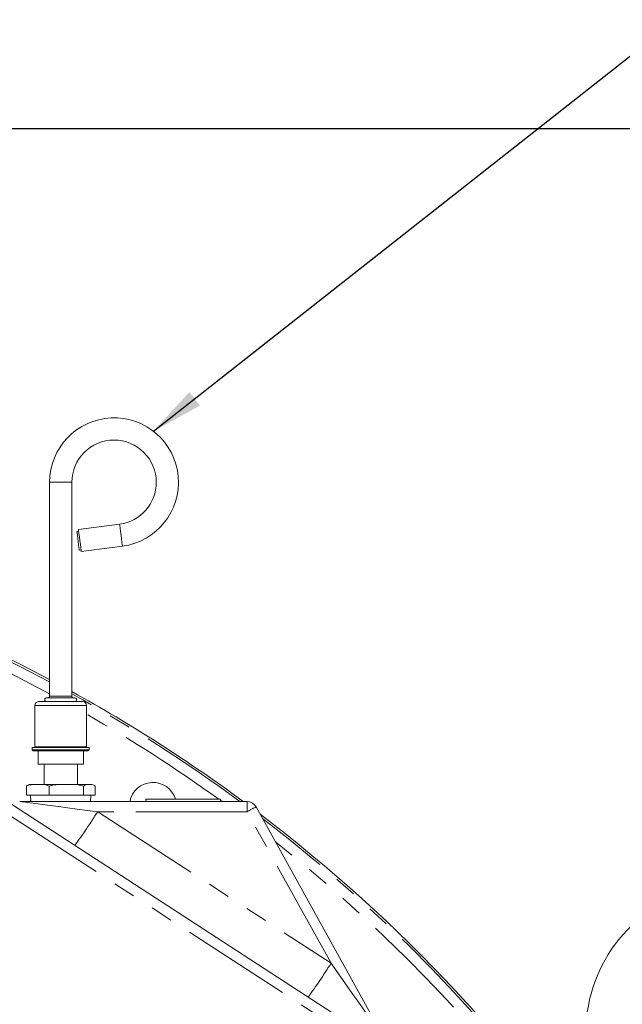
# Model space of a CAD drawing. Units: millimetres. Extents: x 11 to 1180, y 5 to 832.
# Drawn here: x 588 to 623, y 320 to 376 of the extents above; entities that cross this region are included whole.
import ezdxf

# ---------------------------------------------------------------- set-up
doc = ezdxf.new("R2010")
doc.units = ezdxf.units.MM
doc.linetypes.add('PHANTOM', pattern=[12.7, 6.35, -1.27, 1.27, -1.27, 1.27, -1.27])
doc.layers.add('SLD-0', color=7, linetype='Continuous')
doc.styles.add('SLDTEXTSTYLE0', font='TXT', dxfattribs={"width": 0.605})
doc.dimstyles.new('SLDDIMSTYLE0', dxfattribs={"dimtxt": 0.18, "dimasz": 3, "dimexe": 0, "dimexo": 0.0625, "dimgap": 0, "dimtad": 0, "dimtih": 1, "dimtoh": 1, "dimdec": 0, "dimrnd": 1e-09, "dimzin": 0, "dimdsep": 46, "dimtxsty": 'Standard', "dimsah": 1, "dimcen": 0.09, "dimadec": 0, "dimazin": 0, "dimtfac": 3, "dimtdec": 0, "dimtofl": 0, "dimtmove": 0, "dimatfit": 3, "dimfxl": 0, "dimfrac": 2, "dimtolj": 1, "dimtzin": 0, "dimarcsym": 0})
doc.dimstyles.new('SLDDIMSTYLE2', dxfattribs={"dimtxt": 3, "dimasz": 3, "dimexe": 0, "dimexo": 0.0625, "dimgap": 0.75, "dimtad": 0, "dimdec": 1, "dimlfac": 5, "dimrnd": 1e-09, "dimzin": 12, "dimdsep": 46, "dimtxsty": 'SLDTEXTSTYLE0', "dimsah": 1, "dimcen": 0.09, "dimadec": 0, "dimazin": 3, "dimtfac": 1, "dimtdec": 3, "dimtofl": 0, "dimtmove": 0, "dimatfit": 3, "dimfxl": 0, "dimfrac": 2, "dimtolj": 1, "dimtzin": 12, "dimarcsym": 0})

# ---------------------------------------------------------------- blocks, each defined once
blk = doc.blocks.new('_D_13')
at = {"layer": 'SLD-0'}
for p, q in [((567.304, 369.877), (756.206, 369.877)), ((753.031, 369.877), (753.031, 321.878)), ((753.031, 260.397), (753.031, 308.396)), ((586.829, 260.397), (756.206, 260.397))]:
    blk.add_line(p, q, dxfattribs=at)
for points in [[(753.031, 369.877), (752.531, 366.877), (753.531, 366.877)], [(753.031, 260.397), (753.531, 263.397), (752.531, 263.397)]]:
    blk.add_solid(points, dxfattribs=at)
at = {"layer": 'SLD-0', "insert": (751.465, 309.983), "char_height": 3, "attachment_point": 1, "rotation": 90, "style": 'SLDTEXTSTYLE0'}
blk.add_mtext('547.4', dxfattribs=at)

msp = doc.modelspace()

# ---------------------------------------------------------------- linework, layer by layer
at = {"color": 7, "linetype": 'Continuous', "lineweight": 15}
for p, q in [((589.9156, 349.6515), (589.9156, 337.4341)), ((591.1856, 337.4341), (591.1856, 349.6515)), ((593.9136, 347.2591), (591.5599, 346.9493)), ((591.5732, 346.8485), (591.4724, 346.8353)), ((591.6117, 345.7776), (591.7124, 345.7908)), ((591.7257, 345.6901), (594.0793, 346)), ((575.8611, 338.9583), (624.8674, 307.1333)), ((589.306, 337.1293), (591.7952, 337.1293)), ((589.7378, 337.3325), (590.5506, 337.3325)), ((590.5506, 337.3325), (591.3634, 337.3325)), ((589.0774, 336.9007), (589.0774, 334.5385)), ((592.0238, 334.5385), (592.0238, 336.9007)), ((588.925, 334.4877), (588.925, 334.3607)), ((588.925, 334.4877), (590.5506, 334.4877)), ((590.5506, 334.3099), (588.9758, 334.3099)), ((589.2552, 334.3099), (589.2552, 333.5479)), ((590.5506, 334.4877), (592.1762, 334.4877)), ((592.1254, 334.3099), (590.5506, 334.3099)), ((591.846, 333.5479), (591.846, 334.3099)), ((592.1762, 334.3607), (592.1762, 334.4877)), ((589.2552, 333.5479), (590.5506, 333.5479)), ((589.5968, 333.5479), (589.5968, 332.3795)), ((590.5506, 333.5479), (591.846, 333.5479)), ((591.5044, 332.3795), (591.5044, 333.5479)), ((588.5886, 331.7699), (588.5886, 332.2779)), ((588.8209, 332.3795), (589.2412, 332.3795)), ((589.2412, 332.3795), (590.8747, 332.3795)), ((589.8937, 331.7699), (589.8937, 332.2779)), ((590.8747, 332.3795), (592.1841, 332.3795)), ((591.8557, 331.7699), (591.8557, 332.2779)), ((592.1841, 332.3795), (592.2803, 332.3795)), ((592.5126, 331.7699), (592.5126, 332.2779)), ((588.5886, 331.7699), (589.8937, 331.7699)), ((588.8272, 331.7699), (588.8399, 331.4041)), ((589.8937, 331.7699), (591.8557, 331.7699)), ((591.8557, 331.7699), (592.5126, 331.7699)), ((592.2613, 331.4041), (592.2741, 331.7699)), ((595.417, 331.5464), (595.427, 331.4041)), ((599.6842, 331.5464), (595.417, 331.5464)), ((599.6743, 331.4041), (599.6842, 331.5464)), ((588.2045, 331.4041), (601.2005, 331.4041)), ((601.7253, 331.095), (609.1718, 317.6611))]:
    msp.add_line(p, q, dxfattribs=at)
at = {"color": 8, "linetype": 'PHANTOM', "lineweight": 0}
for p, q in [((589.9156, 349.6515), (590.5506, 349.6515)), ((590.5506, 349.6515), (591.1856, 349.6515)), ((624.5311, 306.6487), (575.2546, 338.6493)), ((589.9156, 337.4341), (590.5506, 337.4341)), ((590.5506, 337.4341), (591.1856, 337.4341)), ((592.0238, 336.9007), (589.0774, 336.9007)), ((588.925, 334.3607), (590.5506, 334.3607)), ((589.0774, 334.5385), (592.0238, 334.5385)), ((590.5506, 334.3607), (592.1762, 334.3607)), ((599.7779, 331.4041), (599.6792, 331.4752)), ((601.2005, 330.8251), (601.2005, 331.4041)), ((592.6629, 330.8251), (606.0024, 322.1623)), ((601.2005, 330.8251), (592.6629, 330.8251)), ((606.0024, 322.1623), (601.2005, 330.8251))]:
    msp.add_line(p, q, dxfattribs=at)
at = {"color": 8, "linetype": 'PHANTOM', "lineweight": 0, "flags": 128}
for points in [[(593.9964, 346.6295), (593.9681, 346.8449), (593.9432, 347.0342), (593.9247, 347.1748), (593.9148, 347.2496), (593.9136, 347.2591)], [(594.0793, 346), (594.0781, 346.0095), (594.0682, 346.0843), (594.0497, 346.2249), (594.0248, 346.4142), (593.9964, 346.6295)], [(588.2045, 331.4041), (588.2423, 331.3992), (588.355, 331.3846), (588.5409, 331.3604), (588.7968, 331.3272), (589.1186, 331.2854), (589.501, 331.2357), (589.9378, 331.179), (590.4218, 331.1161), (590.9451, 331.0482), (591.4992, 330.9762), (592.0749, 330.9014), (592.6629, 330.8251)]]:
    msp.add_lwpolyline(points, dxfattribs=at)
at = {"color": 7, "linetype": 'Continuous', "lineweight": 15, "flags": 128}
for points in [[(591.6117, 345.7776), (591.607, 345.8133), (591.5935, 345.9156), (591.5731, 346.0707), (591.5485, 346.2576), (591.523, 346.4511), (591.5001, 346.6251), (591.4829, 346.7561), (591.4736, 346.8263), (591.4724, 346.8353)], [(591.6428, 346.3197), (591.6145, 346.535), (591.5895, 346.7244), (591.571, 346.8649), (591.5612, 346.9397), (591.5599, 346.9493)], [(591.7257, 345.6901), (591.7244, 345.6997), (591.7146, 345.7745), (591.6961, 345.915), (591.6712, 346.1044), (591.6428, 346.3197)]]:
    msp.add_lwpolyline(points, dxfattribs=at)
at = {"color": 7, "linetype": 'Continuous', "lineweight": 15}
for centre, radius, start, end in [((593.5986, 349.6515), 3.683, 277.50002, 180.00002), ((593.5986, 349.6515), 2.413, 0.00002, 180.00002), ((593.5986, 349.6515), 2.413, 277.50002, 0.00002), ((548.5506, 260.3969), 88.27, 62.055328, 81.752657), ((548.5506, 260.3969), 88.27, 53.555443, 61.118061), ((589.306, 336.9007), 0.2286, 90.00002, 180.00002), ((589.7378, 337.2309), 0.1016, 90.00002, 270.00002), ((589.814, 337.4341), 0.1016, 270.00002, 0.00002), ((591.2872, 337.4341), 0.1016, 180.00002, 270.00002), ((591.3634, 337.2309), 0.1016, 270.00002, 90.00002), ((591.7952, 336.9007), 0.2286, 0.00002, 90.00002), ((588.9758, 334.3607), 0.0508, 180.00002, 270.00002), ((589.0266, 334.5385), 0.0508, 270.00002, 0.00002), ((592.0746, 334.5385), 0.0508, 180.00002, 270.00002), ((592.1254, 334.3607), 0.0508, 270.00002, 0.00002), ((588.8209, 331.9763), 0.4032, 90.00002, 104.66296), ((592.2803, 331.9763), 0.4032, 75.33522, 90.00002), ((595.8243, 331.1476), 1.35, 17.1781, 169.04843), ((601.2005, 330.8041), 0.6, 29.00002, 90.00002), ((548.5506, 260.3969), 88.27, 33.196857, 52.769034), ((629.1048, 318.164), 8.54, 323.99281, 270.00723)]:
    msp.add_arc(centre, radius, start, end, dxfattribs=at)
at = {"color": 8, "linetype": 'PHANTOM', "lineweight": 0}
for centre, radius, start, end in [((548.5506, 260.3969), 87.5572, 61.807605, 82.759467), ((548.5506, 260.3969), 88.1568, 62.016301, 81.856881), ((548.5506, 260.3969), 88.1568, 53.655168, 61.077477), ((548.5506, 260.3969), 87.5572, 54.351288, 60.230512), ((603.662, 326.6851), 4.8164, 113.70959, 120.73422), ((565.853, 347.5842), 31.6171, 323.76628, 327.98997), ((548.5506, 260.3969), 88.1568, 33.364161, 52.601458), ((548.5506, 260.3969), 87.5572, 34.277446, 51.686621), ((579.182, 338.9286), 31.6298, 323.76713, 327.98912)]:
    msp.add_arc(centre, radius, start, end, dxfattribs=at)
msp.add_ellipse((605.9117, 322.3049), major_axis=(-3.2603, 4.6443), ratio=0.0013653, start_param=1.6005565, end_param=3.1544325, dxfattribs=at)
at = {"color": 7, "linetype": 'Continuous', "lineweight": 15}
for points, knots in [([(589.2412, 332.3795), (589.1557, 332.3794), (588.9843, 332.3792), (588.7619, 332.368), (588.6344, 332.3017), (588.5886, 332.2779)], [0, 0, 0, 0, 0.3897159, 0.781002, 1, 1, 1, 1]), ([(588.5886, 332.2779), (588.5993, 332.2905), (588.64, 332.3384), (588.6848, 332.3616), (588.7179, 332.3658), (588.719, 332.366)], [0, 0, 0, 0, 0.2570121, 0.9758492, 1, 1, 1, 1]), ([(589.8937, 332.2779), (589.8264, 332.308), (589.6146, 332.4029), (589.3927, 332.389), (589.2412, 332.3795)], [0, 0, 0, 0, 0.3174474, 1, 1, 1, 1]), ([(590.8747, 332.3795), (590.7461, 332.3794), (590.4885, 332.3792), (590.1542, 332.368), (589.9625, 332.3017), (589.8937, 332.2779)], [0, 0, 0, 0, 0.3897168, 0.7810039, 1, 1, 1, 1]), ([(591.8557, 332.2779), (591.7546, 332.308), (591.4361, 332.4029), (591.1024, 332.389), (590.8747, 332.3795)], [0, 0, 0, 0, 0.3174481, 1, 1, 1, 1]), ([(592.1841, 332.3795), (592.14, 332.3794), (592.0516, 332.3793), (591.9396, 332.3666), (591.8766, 332.3), (591.8557, 332.2779)], [0, 0, 0, 0, 0.3993402, 0.800544, 1, 1, 1, 1]), ([(592.5126, 332.2779), (592.5019, 332.2906), (592.4612, 332.3389), (592.3845, 332.3711), (592.2855, 332.3802), (592.2183, 332.3797), (592.1841, 332.3795)], [0, 0, 0, 0, 0.1036843, 0.3936788, 0.6909329, 1, 1, 1, 1])]:
    msp.add_open_spline(points, degree=3, knots=knots, dxfattribs=at)

# ---------------------------------------------------------------- dimensions: what is measured, and where the dimension line sits
at = {"layer": 'SLD-0'}
dim = msp.add_linear_dim(base=(753.0306, 369.8769), p1=(585.5586, 260.3969), p2=(566.0344, 369.8769), angle=90, dimstyle='SLDDIMSTYLE2', dxfattribs=at)
dim.commit()
dim.dimension.update_dxf_attribs({"geometry": '_D_13', "text_midpoint": (753.0306, 315.1369), "dimtype": 160})

# ---------------------------------------------------------------- leaders
for points in [[(539.0918, 351.6612), (604.7851, 423.9861), (607.7851, 423.9861)], [(595.8484, 352.5675), (624.5997, 375.2028), (627.5997, 375.2028)], [(566.6842, 239.8269), (678.8291, 339.2816), (681.8291, 339.2816)]]:
    msp.add_leader(points, dimstyle='SLDDIMSTYLE0', dxfattribs=at)

doc.saveas('drawing.dxf')
